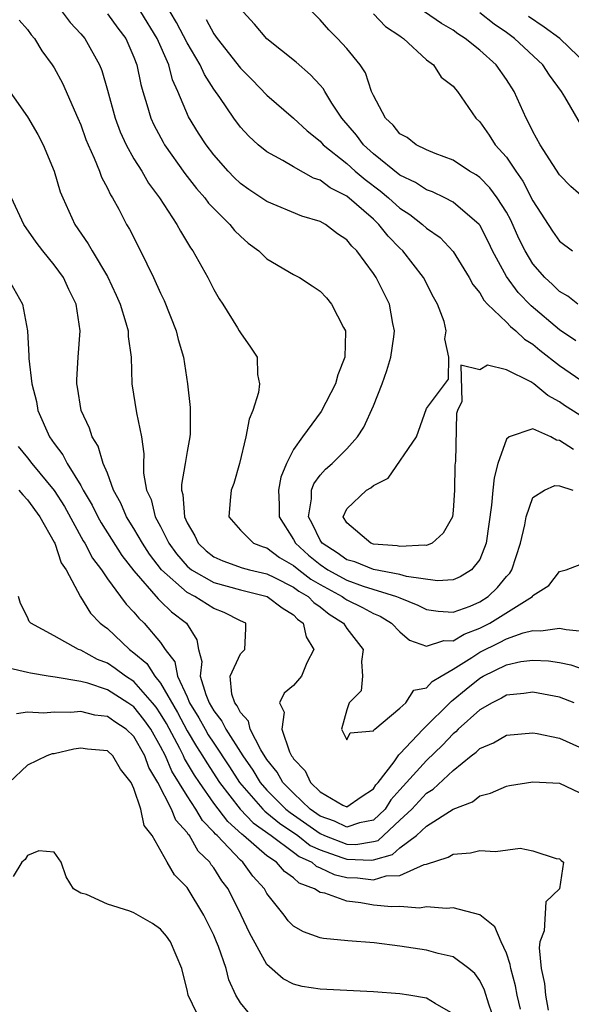
# Model space of a CAD drawing. Units: inches. Extents: x 2637000 to 2640000, y 1476000 to 1479000.
# Drawn here: x 2637128 to 2637170, y 1476738 to 1476812 of the extents above; entities that cross this region are included whole.
import ezdxf

# ---------------------------------------------------------------- set-up
doc = ezdxf.new("R2010")
doc.units = ezdxf.units.IN
doc.header["$MEASUREMENT"] = 0
doc.layers.add('LD26371476_2ft', color=180, linetype='Continuous')

msp = doc.modelspace()

# ---------------------------------------------------------------- linework, layer by layer
at = {"layer": 'LD26371476_2ft'}
for points, elevation in [([(2637131.607, 1476813), (2637132.205, 1476812.205), (2637133, 1476811.345), (2637133.294, 1476811), (2637134.396, 1476809), (2637134.572, 1476808.572), (2637135, 1476807.108), (2637135.587, 1476805), (2637135.967, 1476803.967), (2637136.413, 1476803), (2637137, 1476801.943), (2637137.582, 1476801), (2637138.099, 1476800.099), (2637138.913, 1476799), (2637140.215, 1476797), (2637140.486, 1476796.486), (2637141.241, 1476795.241), (2637141.433, 1476795), (2637142.548, 1476793), (2637143, 1476792.096), (2637143.406, 1476791.406), (2637143.681, 1476791), (2637144.795, 1476789.205), (2637144.92, 1476789), (2637145, 1476788.83), (2637145.763, 1476787.763), (2637146.258, 1476787), (2637146.293, 1476785.707), (2637146.434, 1476785), (2637146.358, 1476784.358), (2637145.94, 1476783), (2637145.65, 1476782.35), (2637145.422, 1476781), (2637144.944, 1476779), (2637144.499, 1476777.501), (2637144.308, 1476777), (2637144.227, 1476776.227), (2637144.13, 1476775), (2637145, 1476773.997), (2637145.992, 1476773), (2637146.722, 1476772.721), (2637147, 1476772.645), (2637147.937, 1476771.937), (2637149, 1476771.329), (2637149.385, 1476771), (2637150.307, 1476770.307), (2637151, 1476769.897), (2637152.645, 1476769), (2637152.842, 1476768.842), (2637153, 1476768.743), (2637154.17, 1476768.17), (2637155, 1476767.716), (2637155.512, 1476767.512), (2637156.374, 1476767), (2637157, 1476766.325), (2637157.71, 1476765.71), (2637159, 1476765.261), (2637160.308, 1476765.692), (2637161, 1476765.657), (2637161.831, 1476766.169), (2637163, 1476766.604), (2637163.266, 1476766.733), (2637163.758, 1476767), (2637166.953, 1476769), (2637167, 1476769.062), (2637168.183, 1476769.817), (2637169, 1476770.864), (2637169.499, 1476771), (2637171, 1476771.568)], 9246), ([(2637135, 1476812.843), (2637135.781, 1476811.781), (2637136.381, 1476811), (2637137, 1476809.591), (2637137.223, 1476809), (2637137.518, 1476807.518), (2637137.665, 1476807), (2637137.974, 1476806.027), (2637138.263, 1476805), (2637138.49, 1476804.49), (2637139.185, 1476803.185), (2637139.294, 1476803), (2637140.828, 1476800.828), (2637141.706, 1476799.706), (2637142.331, 1476799), (2637142.605, 1476798.605), (2637143, 1476798.187), (2637144.204, 1476797), (2637144.548, 1476796.548), (2637145, 1476796.102), (2637145.598, 1476795.598), (2637146.398, 1476795), (2637147, 1476794.414), (2637149, 1476793.241), (2637149.435, 1476793), (2637150.388, 1476792.388), (2637151, 1476791.975), (2637151.472, 1476791.472), (2637151.858, 1476791), (2637152.752, 1476789.248), (2637152.894, 1476789), (2637152.907, 1476788.907), (2637152.847, 1476787), (2637152.33, 1476785.67), (2637152.153, 1476785), (2637151.083, 1476782.917), (2637149.661, 1476781), (2637149, 1476780.05), (2637148.458, 1476779), (2637148.033, 1476777.967), (2637147.872, 1476777), (2637147.915, 1476775.915), (2637147.913, 1476775), (2637149, 1476773.275), (2637149.14, 1476773), (2637150.111, 1476772.111), (2637151, 1476771.395), (2637151.585, 1476771), (2637153, 1476770.212), (2637154.232, 1476769.768), (2637156.75, 1476769), (2637157, 1476768.886), (2637158.346, 1476768.346), (2637159, 1476768.009), (2637159.88, 1476767.88), (2637161, 1476767.819), (2637162.278, 1476768.278), (2637163, 1476768.582), (2637163.642, 1476769), (2637164.336, 1476769.664), (2637165, 1476770.493), (2637165.254, 1476770.746), (2637165.413, 1476771), (2637166.068, 1476773), (2637166.394, 1476774.394), (2637166.487, 1476775), (2637167, 1476776.436), (2637167.87, 1476777), (2637168.643, 1476777.357), (2637169, 1476777.323), (2637170.006, 1476777)], 9244), ([(2637170.053, 1476780.052), (2637169, 1476780.738), (2637168.758, 1476780.758), (2637168.334, 1476781), (2637167, 1476781.621), (2637165.214, 1476781), (2637165, 1476780.832), (2637164.36, 1476779), (2637164.084, 1476777.916), (2637163.981, 1476777), (2637163.879, 1476775.879), (2637163.481, 1476773), (2637163, 1476771.788), (2637162.383, 1476771), (2637161.521, 1476770.479), (2637161, 1476770.259), (2637159.814, 1476770.185), (2637157.492, 1476770.508), (2637157, 1476770.661), (2637155, 1476771.03), (2637153.595, 1476771.594), (2637153, 1476771.763), (2637152.27, 1476772.27), (2637151.142, 1476773), (2637151, 1476773.227), (2637150.432, 1476774.432), (2637150.131, 1476775), (2637150.354, 1476776.354), (2637150.356, 1476777), (2637150.516, 1476777.485), (2637151, 1476778.126), (2637151.411, 1476778.59), (2637151.895, 1476779), (2637153, 1476780.112), (2637153.804, 1476781), (2637154.273, 1476781.727), (2637155, 1476783.346), (2637155.672, 1476785), (2637156.005, 1476785.995), (2637156.313, 1476787), (2637156.529, 1476788.529), (2637156.581, 1476789), (2637156.465, 1476789.535), (2637156.209, 1476791), (2637155.209, 1476793), (2637155, 1476793.309), (2637153.757, 1476795), (2637153.37, 1476795.37), (2637153, 1476795.835), (2637152.301, 1476796.301), (2637151.388, 1476797), (2637151, 1476797.219), (2637149.632, 1476797.632), (2637147, 1476798.711), (2637145.625, 1476799.625), (2637145, 1476800.07), (2637144.529, 1476800.528), (2637144.075, 1476801), (2637143, 1476802.233), (2637142.418, 1476803), (2637141.86, 1476803.86), (2637141.094, 1476805.094), (2637140.298, 1476807), (2637139.89, 1476807.889), (2637139.609, 1476809), (2637138.748, 1476811), (2637137.523, 1476813)], 9242), ([(2637171, 1476782.352), (2637169.373, 1476783.373), (2637169, 1476783.635), (2637168.124, 1476784.124), (2637167.077, 1476785), (2637166.844, 1476785.156), (2637165, 1476786.051), (2637163.583, 1476786.417), (2637163, 1476786.064), (2637161.587, 1476786.413), (2637161.662, 1476783.662), (2637161.335, 1476783), (2637161.241, 1476782.759), (2637161.177, 1476779.176), (2637161.126, 1476778.874), (2637161.105, 1476777), (2637161, 1476775.474), (2637160.942, 1476775), (2637160.245, 1476773.755), (2637159.423, 1476773), (2637159, 1476772.839), (2637158.863, 1476772.863), (2637157, 1476772.755), (2637156.8, 1476772.8), (2637155, 1476772.938), (2637154.798, 1476773), (2637153, 1476774.538), (2637152.735, 1476775), (2637153, 1476775.592), (2637154.473, 1476777), (2637154.818, 1476777.182), (2637155, 1476777.343), (2637156.111, 1476777.889), (2637158.24, 1476781), (2637159, 1476783.15), (2637160.64, 1476785.36), (2637160.67, 1476787), (2637160.385, 1476788.385), (2637160.474, 1476789), (2637160.312, 1476789.688), (2637159.814, 1476791), (2637159.511, 1476791.511), (2637158.758, 1476793), (2637157.224, 1476795), (2637157, 1476795.21), (2637156.117, 1476796.117), (2637155.422, 1476797), (2637155, 1476797.385), (2637153, 1476799.125), (2637151.754, 1476799.755), (2637151, 1476800.325), (2637150.491, 1476800.491), (2637149, 1476801.325), (2637148.191, 1476801.809), (2637147, 1476802.452), (2637146.334, 1476803), (2637145.633, 1476803.633), (2637145, 1476804.329), (2637144.497, 1476805), (2637143.459, 1476806.54), (2637143, 1476807.189), (2637142.291, 1476808.291), (2637141.987, 1476809), (2637141, 1476810.659), (2637140.204, 1476812.204), (2637139.732, 1476813)], 9240), ([(2637170.233, 1476788.233), (2637169, 1476789.069), (2637166.868, 1476790.868), (2637165.879, 1476791.879), (2637165, 1476793.075), (2637163.96, 1476795), (2637163.653, 1476795.653), (2637163, 1476796.936), (2637162.952, 1476797), (2637161, 1476798.666), (2637160.362, 1476799), (2637159.445, 1476799.445), (2637159, 1476799.605), (2637158.162, 1476800.162), (2637157, 1476800.717), (2637155, 1476802.322), (2637154.247, 1476803), (2637153.72, 1476803.72), (2637152.624, 1476805), (2637151.887, 1476806.112), (2637151.338, 1476807), (2637151.221, 1476807.221), (2637151, 1476807.467), (2637150.263, 1476808.263), (2637149.198, 1476809.198), (2637147, 1476810.973), (2637146.07, 1476812.07), (2637145.222, 1476813)], 9236), ([(2637170.385, 1476791), (2637169.611, 1476791.611), (2637169, 1476791.96), (2637168.469, 1476792.468), (2637167.88, 1476793), (2637167, 1476794.027), (2637166.404, 1476795), (2637165.946, 1476795.946), (2637165.327, 1476797.326), (2637165, 1476797.921), (2637164.319, 1476799), (2637163.763, 1476799.762), (2637163, 1476800.522), (2637162.722, 1476800.722), (2637162.235, 1476801), (2637161, 1476801.828), (2637159.658, 1476802.342), (2637159, 1476802.623), (2637158.23, 1476803), (2637157.532, 1476803.532), (2637157, 1476803.827), (2637156.476, 1476804.477), (2637155.904, 1476805), (2637155, 1476806.694), (2637154.863, 1476807), (2637154.41, 1476808.41), (2637154.009, 1476809), (2637153, 1476810.235), (2637152.295, 1476811), (2637151.642, 1476811.641), (2637151, 1476812.394), (2637150.393, 1476813)], 9234), ([(2637155, 1476812.844), (2637155.907, 1476811.907), (2637157, 1476811.185), (2637157.103, 1476811.103), (2637157.277, 1476811), (2637159, 1476809.394), (2637159.517, 1476809), (2637160.087, 1476808.087), (2637161, 1476807.399), (2637161.167, 1476807.168), (2637161.333, 1476807), (2637162.715, 1476805), (2637163, 1476804.726), (2637163.709, 1476803.709), (2637164.161, 1476803), (2637165, 1476802.051), (2637165.708, 1476801), (2637166.248, 1476800.248), (2637167, 1476798.786), (2637168.478, 1476796.479), (2637169, 1476795.747), (2637169.967, 1476795)], 9232), ([(2637171, 1476798.845), (2637169.856, 1476799.856), (2637169, 1476800.736), (2637168.493, 1476801.507), (2637167.546, 1476803), (2637167, 1476804), (2637166.674, 1476804.674), (2637166.48, 1476805), (2637165.586, 1476807), (2637165, 1476807.906), (2637164.236, 1476809), (2637163, 1476810.108), (2637161.911, 1476811), (2637161.354, 1476811.354), (2637161, 1476811.607), (2637160.122, 1476812.122), (2637158.846, 1476813)], 9230), ([(2637170.573, 1476804.573), (2637169.39, 1476806.61), (2637169.144, 1476807), (2637168.241, 1476808.241), (2637167.75, 1476809), (2637165.609, 1476811), (2637165, 1476811.443), (2637164.078, 1476812.078), (2637163, 1476812.919)], 9228), ([(2637171.08, 1476809), (2637169.026, 1476811), (2637167.841, 1476811.841), (2637166.654, 1476812.654)], 9226), ([(2637128.379, 1476812.379), (2637129, 1476811.667), (2637129.266, 1476811.266), (2637129.515, 1476811), (2637130.073, 1476810.072), (2637130.857, 1476809), (2637131, 1476808.775), (2637131.621, 1476807.621), (2637132.789, 1476805), (2637133, 1476804.493), (2637133.387, 1476803.387), (2637133.544, 1476803), (2637134.008, 1476801.992), (2637134.396, 1476801), (2637134.553, 1476800.553), (2637135, 1476799.736), (2637135.232, 1476799.232), (2637135.387, 1476799), (2637135.854, 1476798.146), (2637136.449, 1476797), (2637136.652, 1476796.653), (2637137.5, 1476795), (2637137.956, 1476794.044), (2637138.48, 1476793), (2637139, 1476791.834), (2637139.275, 1476791.275), (2637140.184, 1476789), (2637140.331, 1476788.331), (2637140.713, 1476787), (2637141.028, 1476785), (2637141.227, 1476783.227), (2637141.228, 1476781.228), (2637141.211, 1476781), (2637141, 1476779.919), (2637140.854, 1476779), (2637140.575, 1476777.425), (2637140.578, 1476777), (2637140.678, 1476776.678), (2637140.8, 1476775), (2637141, 1476774.544), (2637141.569, 1476773.569), (2637141.818, 1476773), (2637142.428, 1476772.428), (2637143, 1476771.983), (2637143.683, 1476771.683), (2637145.145, 1476771.145), (2637145.674, 1476771), (2637147, 1476770.693), (2637147.578, 1476770.422), (2637149, 1476769.707), (2637149.404, 1476769.404), (2637150.086, 1476769), (2637150.535, 1476768.535), (2637151, 1476768.207), (2637151.671, 1476767.671), (2637152.742, 1476767), (2637153, 1476766.585), (2637154.224, 1476765), (2637154.098, 1476764.098), (2637154.17, 1476763), (2637154.093, 1476761.907), (2637153.178, 1476761), (2637153, 1476760.463), (2637152.605, 1476759), (2637153, 1476758.217), (2637153.263, 1476758.737), (2637155, 1476758.878), (2637155.044, 1476758.956), (2637155.113, 1476759), (2637157, 1476760.594), (2637157.43, 1476761), (2637158.052, 1476761.949), (2637159, 1476762.127), (2637159.415, 1476762.585), (2637160.085, 1476763), (2637161, 1476763.517), (2637162.391, 1476764.391), (2637163, 1476764.798), (2637164.475, 1476765.525), (2637165, 1476765.81), (2637166.261, 1476766.261), (2637167, 1476766.436), (2637167.592, 1476766.408), (2637169, 1476766.611), (2637169.495, 1476766.505), (2637171, 1476766.37)], 9248), ([(2637142.432, 1476812.432), (2637143, 1476811.348), (2637143.243, 1476811), (2637145, 1476808.756), (2637145.88, 1476807.88), (2637147, 1476806.722), (2637149, 1476804.999), (2637150.033, 1476804.032), (2637151, 1476803.263), (2637151.229, 1476803), (2637153, 1476801.575), (2637153.64, 1476801), (2637154.374, 1476800.374), (2637155.523, 1476799.523), (2637156.139, 1476799), (2637157, 1476798.214), (2637157.743, 1476797.743), (2637158.705, 1476797), (2637159, 1476796.724), (2637160.011, 1476796.011), (2637161, 1476794.962), (2637162.211, 1476793), (2637162.476, 1476792.476), (2637163, 1476791.837), (2637163.303, 1476791.302), (2637163.589, 1476791), (2637165, 1476789.638), (2637165.307, 1476789.307), (2637165.705, 1476789), (2637166.36, 1476788.36), (2637167, 1476787.982), (2637167.526, 1476787.526), (2637169, 1476786.369), (2637171, 1476784.997)], 9238), ([(2637127, 1476807.951), (2637129, 1476805.097), (2637129.774, 1476803.775), (2637130.165, 1476803), (2637130.988, 1476801), (2637131.461, 1476799.461), (2637131.645, 1476799), (2637132.561, 1476797), (2637133.547, 1476795.547), (2637133.848, 1476795), (2637135, 1476793.091), (2637135.669, 1476791.669), (2637135.965, 1476791), (2637136.397, 1476789.603), (2637136.552, 1476789), (2637136.564, 1476788.564), (2637136.788, 1476787), (2637136.851, 1476785), (2637137.187, 1476782.813), (2637137.564, 1476781), (2637137.74, 1476779.74), (2637137.708, 1476779), (2637137.713, 1476778.287), (2637137.948, 1476777), (2637138.286, 1476776.286), (2637138.605, 1476775), (2637139, 1476774.261), (2637139.623, 1476773), (2637140.196, 1476772.196), (2637141, 1476771.269), (2637141.317, 1476771), (2637143, 1476770.037), (2637145, 1476769.484), (2637147.003, 1476769), (2637148.139, 1476768.139), (2637149, 1476767.61), (2637149.3, 1476767.3), (2637149.725, 1476767), (2637149.954, 1476765.954), (2637150.532, 1476765), (2637149.998, 1476763.998), (2637149.608, 1476763), (2637149, 1476762.284), (2637148.292, 1476761.708), (2637147.948, 1476761), (2637148.29, 1476760.29), (2637148.115, 1476759), (2637148.691, 1476757.308), (2637148.854, 1476757), (2637148.919, 1476756.919), (2637149, 1476756.77), (2637149.878, 1476755.878), (2637150.268, 1476755), (2637151, 1476754.304), (2637152.714, 1476753.286), (2637153, 1476753.155), (2637154.091, 1476753.909), (2637155, 1476754.514), (2637155.189, 1476754.811), (2637155.355, 1476755), (2637156.558, 1476756.558), (2637156.912, 1476757.088), (2637157, 1476757.145), (2637158.745, 1476759), (2637160.871, 1476761.129), (2637161, 1476761.208), (2637161.973, 1476762.028), (2637163, 1476762.853), (2637163.26, 1476763), (2637165, 1476763.859), (2637166.095, 1476764.095), (2637167, 1476764.211), (2637168.157, 1476764.157), (2637169, 1476764.026), (2637169.854, 1476763.854), (2637171, 1476763.458)], 9250), ([(2637170.094, 1476761), (2637169, 1476761.419), (2637167, 1476761.789), (2637166.314, 1476761.686), (2637165, 1476761.571), (2637164.645, 1476761.355), (2637163.925, 1476761), (2637163, 1476760.459), (2637161.386, 1476759), (2637161.195, 1476758.805), (2637161, 1476758.658), (2637160.192, 1476757.808), (2637159, 1476756.652), (2637157, 1476754.449), (2637156.321, 1476753.679), (2637155.889, 1476753), (2637155, 1476752.163), (2637153.95, 1476751.95), (2637153, 1476751.629), (2637152.08, 1476752.08), (2637151, 1476752.46), (2637150.237, 1476753), (2637149, 1476754.188), (2637148.194, 1476755), (2637147.774, 1476755.774), (2637147, 1476756.734), (2637146.545, 1476757.455), (2637145.73, 1476759), (2637145.607, 1476759.607), (2637145, 1476760.261), (2637144.763, 1476760.763), (2637144.572, 1476761), (2637144.357, 1476761.643), (2637144.232, 1476763), (2637145, 1476764.672), (2637145.347, 1476765), (2637145.417, 1476766.583), (2637145.398, 1476767), (2637145, 1476767.172), (2637143.779, 1476767.779), (2637143, 1476768.081), (2637141.579, 1476769), (2637141, 1476769.299), (2637139.067, 1476771), (2637138.172, 1476772.172), (2637137.63, 1476773), (2637137, 1476774.108), (2637136.442, 1476775), (2637136.023, 1476776.023), (2637135.468, 1476777), (2637135, 1476778.269), (2637134.692, 1476779), (2637134.309, 1476780.309), (2637133.857, 1476781), (2637133.659, 1476781.659), (2637133.023, 1476783), (2637132.759, 1476784.759), (2637132.705, 1476785), (2637132.705, 1476785.295), (2637132.801, 1476787), (2637132.957, 1476789), (2637132.656, 1476791), (2637132.103, 1476792.104), (2637131.7, 1476793), (2637131, 1476793.965), (2637130.141, 1476795), (2637129.652, 1476795.652), (2637128.717, 1476797), (2637127.785, 1476799)], 9252), ([(2637127.484, 1476793), (2637128.616, 1476791), (2637128.99, 1476788.99), (2637129.106, 1476787.107), (2637129.099, 1476786.902), (2637129.322, 1476785), (2637129.662, 1476783.661), (2637129.78, 1476783), (2637130.66, 1476781), (2637131, 1476780.516), (2637131.659, 1476779.659), (2637131.972, 1476779), (2637133, 1476777.344), (2637133.185, 1476777), (2637133.866, 1476775.866), (2637134.285, 1476775), (2637134.537, 1476774.537), (2637136.091, 1476772.091), (2637137, 1476770.915), (2637138.813, 1476768.813), (2637139, 1476768.648), (2637139.833, 1476767.833), (2637140.946, 1476767), (2637141.737, 1476765.737), (2637141.841, 1476765), (2637142.114, 1476764.114), (2637141.989, 1476763), (2637142.392, 1476761.609), (2637142.646, 1476761), (2637143, 1476760.379), (2637143.616, 1476759.616), (2637143.906, 1476759), (2637145.185, 1476757), (2637145.929, 1476755.929), (2637146.494, 1476755), (2637147, 1476754.429), (2637148.418, 1476753), (2637148.733, 1476752.733), (2637151, 1476751.149), (2637151.334, 1476751), (2637153, 1476750.357), (2637153.669, 1476750.331), (2637155, 1476750.543), (2637155.358, 1476750.641), (2637157, 1476752.15), (2637157.893, 1476753), (2637159, 1476754.192), (2637159.505, 1476754.494), (2637161, 1476755.911), (2637162.364, 1476757), (2637162.727, 1476757.273), (2637163, 1476757.552), (2637164.029, 1476757.971), (2637165, 1476758.566), (2637167, 1476758.733), (2637167.317, 1476758.683), (2637169, 1476758.323), (2637171, 1476757.432)], 9254), ([(2637128.294, 1476780.294), (2637129, 1476779.441), (2637129.318, 1476779), (2637131, 1476776.96), (2637131.766, 1476775.766), (2637133.19, 1476773.19), (2637133.31, 1476773), (2637133.883, 1476771.883), (2637134.546, 1476771), (2637135, 1476770.333), (2637135.989, 1476769), (2637136.406, 1476768.406), (2637137, 1476767.805), (2637137.357, 1476767.357), (2637137.763, 1476767), (2637139, 1476765.538), (2637139.354, 1476765), (2637140.066, 1476764.066), (2637140.269, 1476763), (2637141, 1476761.433), (2637141.181, 1476761), (2637141.869, 1476759.869), (2637142.346, 1476759), (2637142.59, 1476758.59), (2637143, 1476757.95), (2637144.183, 1476756.183), (2637144.935, 1476755), (2637146.677, 1476753), (2637146.837, 1476752.837), (2637147, 1476752.72), (2637147.93, 1476751.93), (2637149.318, 1476751), (2637150.26, 1476750.26), (2637151, 1476749.924), (2637152.641, 1476749.359), (2637153, 1476749.221), (2637154.851, 1476749.149), (2637155, 1476749.172), (2637156.434, 1476749.566), (2637157, 1476750.069), (2637158.236, 1476751), (2637159, 1476751.72), (2637161, 1476752.987), (2637162.457, 1476753.543), (2637163, 1476753.996), (2637163.807, 1476754.194), (2637165, 1476754.719), (2637165.232, 1476754.768), (2637167, 1476755.047), (2637169, 1476754.937), (2637171, 1476753.991)], 9256), ([(2637128.34, 1476777), (2637128.646, 1476776.646), (2637129, 1476776.275), (2637129.929, 1476775), (2637131, 1476773.075), (2637131.038, 1476773), (2637131.535, 1476771.535), (2637131.889, 1476771), (2637132.977, 1476768.977), (2637133.742, 1476767.742), (2637134.465, 1476767), (2637134.751, 1476766.751), (2637135, 1476766.58), (2637136.669, 1476765), (2637137, 1476764.766), (2637137.958, 1476763.958), (2637138.557, 1476763), (2637139, 1476762.478), (2637140.268, 1476760.268), (2637141, 1476758.892), (2637141.707, 1476757.707), (2637142.159, 1476757), (2637142.469, 1476756.469), (2637143.429, 1476755), (2637144.978, 1476752.978), (2637145.97, 1476751.97), (2637147.319, 1476751), (2637149, 1476749.759), (2637149.425, 1476749.425), (2637150.361, 1476749), (2637150.697, 1476748.697), (2637151, 1476748.584), (2637152.06, 1476748.06), (2637153, 1476747.855), (2637153.815, 1476747.815), (2637155, 1476747.667), (2637155.961, 1476747.961), (2637157, 1476747.992), (2637158.829, 1476748.829), (2637159, 1476748.859), (2637160.635, 1476749.365), (2637161, 1476749.599), (2637162.302, 1476749.698), (2637163, 1476749.878), (2637164.195, 1476749.805), (2637166.042, 1476750.043), (2637167, 1476749.843), (2637168.734, 1476749.266), (2637169, 1476749.252), (2637169.127, 1476749.127), (2637169.291, 1476749), (2637168.994, 1476747), (2637167.975, 1476746.025), (2637167.837, 1476743.837), (2637167.517, 1476743), (2637167.457, 1476742.543), (2637167.62, 1476741), (2637167.857, 1476739.857), (2637167.934, 1476739), (2637168.148, 1476737.852)], 9258), ([(2637166.058, 1476737.942), (2637165.823, 1476739), (2637165.693, 1476739.693), (2637165.324, 1476741), (2637165.293, 1476741.293), (2637165, 1476742.148), (2637164.607, 1476743), (2637164.145, 1476744.145), (2637163, 1476745.034), (2637161, 1476745.56), (2637160.497, 1476745.503), (2637159, 1476745.639), (2637158.456, 1476745.544), (2637157, 1476745.664), (2637156.359, 1476745.641), (2637155, 1476745.768), (2637154.064, 1476745.936), (2637153, 1476746.055), (2637151.339, 1476746.661), (2637151, 1476746.724), (2637150.574, 1476747), (2637149.426, 1476747.426), (2637149, 1476747.811), (2637148.309, 1476748.309), (2637147.712, 1476749), (2637147, 1476749.488), (2637145.246, 1476751), (2637145.102, 1476751.102), (2637144.047, 1476752.048), (2637143, 1476753.43), (2637141.916, 1476755), (2637141.554, 1476755.554), (2637140.809, 1476756.809), (2637140.727, 1476757), (2637140.443, 1476757.557), (2637139.433, 1476759.433), (2637139, 1476760.171), (2637138.663, 1476760.663), (2637138.395, 1476761), (2637137, 1476762.595), (2637136.36, 1476763), (2637135.586, 1476763.586), (2637135, 1476763.979), (2637134.261, 1476764.261), (2637133, 1476764.943), (2637132.832, 1476765), (2637131, 1476766.036), (2637129.234, 1476767), (2637129.121, 1476767.121), (2637129, 1476767.431), (2637128.458, 1476768.459), (2637128.307, 1476769)], 9260), ([(2637164.143, 1476737), (2637163.681, 1476738.319), (2637163.368, 1476739.368), (2637163, 1476740.092), (2637162.631, 1476740.631), (2637162.188, 1476741), (2637161, 1476741.875), (2637159.877, 1476742.123), (2637159, 1476742.375), (2637157, 1476742.689), (2637155.064, 1476742.935), (2637153.075, 1476743.075), (2637151.253, 1476743.253), (2637151, 1476743.312), (2637149.749, 1476743.749), (2637149, 1476744.192), (2637148.59, 1476744.59), (2637148.299, 1476745), (2637147, 1476746.652), (2637146.811, 1476747), (2637145.949, 1476747.949), (2637145.175, 1476749), (2637145, 1476749.147), (2637143.249, 1476751), (2637143.117, 1476751.117), (2637143, 1476751.27), (2637142.145, 1476752.146), (2637141.647, 1476753), (2637141, 1476753.987), (2637139.855, 1476755.855), (2637139.366, 1476757), (2637139, 1476757.716), (2637138.257, 1476759), (2637137.747, 1476759.746), (2637137, 1476760.684), (2637136.544, 1476761), (2637135, 1476761.976), (2637133.529, 1476762.471), (2637133, 1476762.593), (2637131.071, 1476762.929), (2637130.537, 1476763), (2637129.214, 1476763.214), (2637129, 1476763.28), (2637127.59, 1476763.59)], 9262), ([(2637161, 1476737.579), (2637159.634, 1476738.366), (2637159, 1476738.767), (2637157.665, 1476739), (2637157, 1476739.101), (2637155, 1476739.236), (2637151, 1476739.434), (2637149.645, 1476739.645), (2637149, 1476739.811), (2637148.217, 1476740.217), (2637147, 1476741.292), (2637145.674, 1476743.674), (2637145.068, 1476745), (2637144.076, 1476747), (2637143.6, 1476747.6), (2637143, 1476748.562), (2637142.803, 1476748.803), (2637142.691, 1476749), (2637141.822, 1476749.822), (2637141.164, 1476751), (2637141.083, 1476751.083), (2637141, 1476751.226), (2637140.153, 1476752.153), (2637139.825, 1476753), (2637138.802, 1476755), (2637138.126, 1476756.126), (2637137.822, 1476757), (2637137, 1476758.466), (2637136.423, 1476759), (2637135.569, 1476759.569), (2637135, 1476759.973), (2637134.065, 1476760.065), (2637133, 1476760.335), (2637132.256, 1476760.256), (2637131, 1476760.293), (2637130.22, 1476760.22), (2637129, 1476760.28), (2637128.175, 1476760.175)], 9264), ([(2637146.167, 1476737), (2637145, 1476738.402), (2637144.67, 1476739), (2637144.14, 1476740.14), (2637143.925, 1476741), (2637143.359, 1476742.64), (2637143.216, 1476743), (2637143, 1476743.508), (2637142.256, 1476745), (2637141, 1476747.101), (2637140.047, 1476748.047), (2637139.49, 1476749), (2637138.363, 1476751), (2637137.759, 1476751.759), (2637137.519, 1476753), (2637137, 1476754.551), (2637136.784, 1476755), (2637135.987, 1476755.987), (2637135.409, 1476757), (2637135, 1476757.377), (2637133.509, 1476757.509), (2637133, 1476757.582), (2637132.488, 1476757.512), (2637131, 1476757.158), (2637130.858, 1476757.142), (2637130.457, 1476757), (2637129, 1476756.297), (2637127.61, 1476755)], 9266), ([(2637142.018, 1476737), (2637141.079, 1476739), (2637141, 1476739.384), (2637140.667, 1476740.667), (2637140.595, 1476741), (2637139.755, 1476743), (2637139.439, 1476743.439), (2637139, 1476743.957), (2637138.38, 1476744.38), (2637137, 1476745.175), (2637136.691, 1476745.308), (2637135, 1476745.827), (2637133.425, 1476746.575), (2637133, 1476746.655), (2637132.448, 1476747), (2637131.895, 1476747.896), (2637131.534, 1476749), (2637131, 1476749.749), (2637129.856, 1476749.856), (2637129, 1476749.492), (2637128.809, 1476749.191), (2637128.573, 1476749), (2637127.924, 1476747.925)], 9268)]:
    msp.add_lwpolyline(points, dxfattribs=dict(at, elevation=elevation))

doc.saveas('drawing.dxf')
